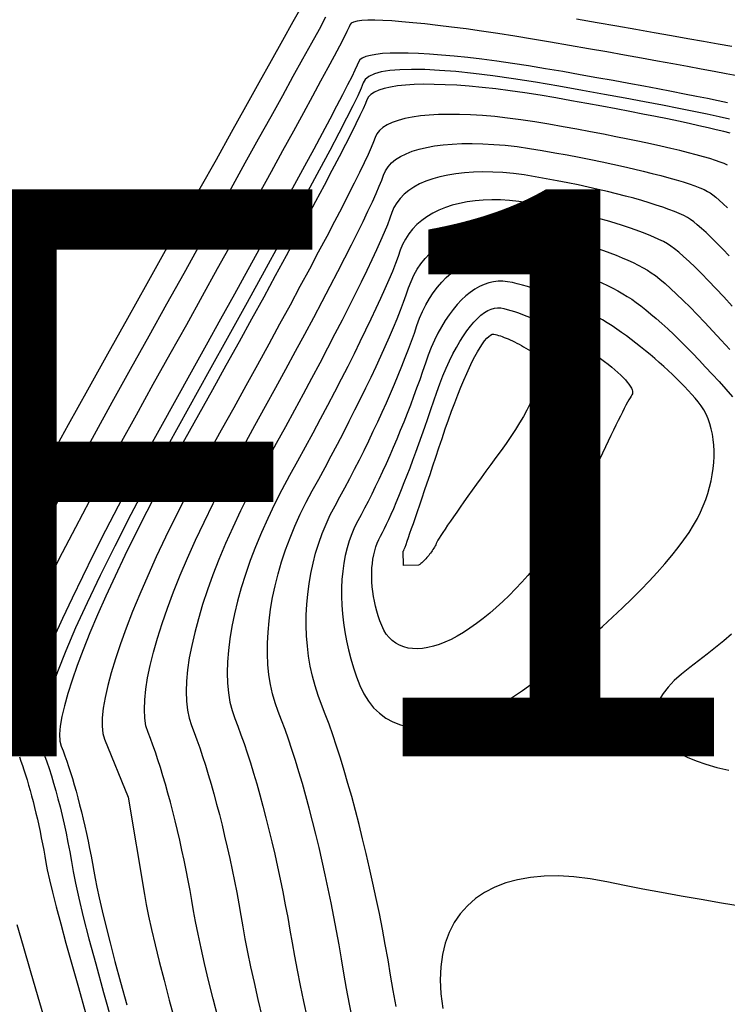
# Model space of a CAD drawing. Units: metres. Extents: x 621860 to 624260, y 2465100 to 2466900.
# Drawn here: x 623128 to 623134, y 2465586 to 2465595 of the extents above; entities that cross this region are included whole.
import ezdxf
from ezdxf.enums import TextEntityAlignment as Align

# ---------------------------------------------------------------- set-up
doc = ezdxf.new("R2010")
doc.units = ezdxf.units.M
doc.header["$LTSCALE"] = 40
for name, color, linetype in [('CVL_CURV_D', 31, 'Continuous'), ('CVL_CURV_G', 12, 'Continuous'), ('CVL_CURVZ', 10, 'Continuous'), ('CVL_PUNTO_NUM-ZF', 7, 'Continuous')]:
    doc.layers.add(name, color=color, linetype=linetype)
doc.styles.add('MONOTXT4', font='monotxt4.shx')

msp = doc.modelspace()

# ---------------------------------------------------------------- linework, layer by layer
at = {"layer": 'CVL_CURV_D', "color": 34, "linetype": 'Continuous'}
for points, elevation in [([(623130.3619, 2465594.954), (623130.2807, 2465594.8083), (623130.1899, 2465594.6455), (623130.0899, 2465594.4661), (623129.981, 2465594.2707), (623129.8634, 2465594.0597), (623129.7375, 2465593.8338), (623129.6035, 2465593.5935), (623129.4617, 2465593.3392), (623129.3125, 2465593.0716), (623129.1562, 2465592.7912), (623128.993, 2465592.4984), (623128.8232, 2465592.194), (623128.6471, 2465591.8782), (623128.4713, 2465591.5622), (623128.302, 2465591.2565), (623128.1396, 2465590.9619), (623127.9843, 2465590.6789), (623127.8365, 2465590.408)], 0.6), ([(623130.5691, 2465594.8499), (623130.5108, 2465594.7432), (623130.4432, 2465594.62), (623130.3667, 2465594.4808), (623130.2814, 2465594.326), (623130.1877, 2465594.1562), (623130.0858, 2465593.972), (623129.976, 2465593.7737), (623129.8586, 2465593.562), (623129.7339, 2465593.3372), (623129.6022, 2465593.1), (623129.4637, 2465592.8509), (623129.3187, 2465592.5902), (623129.1675, 2465592.3186), (623129.0104, 2465592.0366), (623128.8476, 2465591.7446), (623128.6852, 2465591.4522), (623128.529, 2465591.169), (623128.3794, 2465590.8955), (623128.2367, 2465590.6322), (623128.101, 2465590.3796), (623127.9726, 2465590.1384), (623127.8518, 2465589.9089)], 0.8), ([(623134.1486, 2465594.5917), (623134.0279, 2465594.613), (623133.8986, 2465594.6358), (623133.7611, 2465594.6601), (623133.6156, 2465594.6858), (623133.4624, 2465594.7128), (623133.3019, 2465594.7411), (623133.1344, 2465594.7706), (623132.9601, 2465594.8014), (623132.7793, 2465594.8333)], 0.8), ([(623134.1107, 2465594.0963), (623134.0266, 2465594.1138), (623133.9348, 2465594.1325), (623133.8357, 2465594.1522), (623133.7295, 2465594.173), (623133.6165, 2465594.1948), (623133.497, 2465594.2175), (623133.3712, 2465594.2411), (623133.2395, 2465594.2655), (623133.102, 2465594.2907), (623132.9591, 2465594.3165), (623132.811, 2465594.343), (623132.658, 2465594.3702), (623132.505, 2465594.3964), (623132.3571, 2465594.4205), (623132.2144, 2465594.4422), (623132.0773, 2465594.4617), (623131.9461, 2465594.479), (623131.8209, 2465594.4939), (623131.702, 2465594.5065), (623131.5898, 2465594.5168), (623131.4845, 2465594.5247), (623131.3864, 2465594.5303), (623131.2957, 2465594.5335), (623131.2127, 2465594.5344), (623131.1377, 2465594.5329), (623131.071, 2465594.5289), (623131.0127, 2465594.5226), (623130.9633, 2465594.5138), (623130.9229, 2465594.5026), (623130.8918, 2465594.489), (623130.8703, 2465594.4729), (623130.8587, 2465594.4543), (623130.8477, 2465594.4266), (623130.8279, 2465594.3835), (623130.7996, 2465594.3253), (623130.763, 2465594.2527), (623130.7184, 2465594.1659), (623130.6659, 2465594.0656), (623130.6059, 2465593.952), (623130.5387, 2465593.8256), (623130.4643, 2465593.687), (623130.3831, 2465593.5365), (623130.2953, 2465593.3745), (623130.2012, 2465593.2016), (623130.1009, 2465593.0182), (623129.9948, 2465592.8248), (623129.8831, 2465592.6216), (623129.766, 2465592.4093), (623129.6437, 2465592.1883), (623129.5166, 2465591.959), (623129.3848, 2465591.7218), (623129.2486, 2465591.4773), (623129.113, 2465591.2323), (623128.9832, 2465590.9939), (623128.8592, 2465590.7626), (623128.7414, 2465590.5388), (623128.6299, 2465590.3229), (623128.5249, 2465590.1156), (623128.4266, 2465589.9171), (623128.3353, 2465589.728), (623128.2512, 2465589.5487), (623128.1745, 2465589.3798), (623128.1053, 2465589.2217), (623128.0439, 2465589.0748), (623127.9905, 2465588.9397), (623127.9453, 2465588.8167), (623127.9085, 2465588.7064), (623127.8803, 2465588.6092), (623127.8609, 2465588.5256)], 1.2), ([(623134.1341, 2465593.8273), (623134.0761, 2465593.8423), (623134.0106, 2465593.8585), (623133.938, 2465593.8756), (623133.8583, 2465593.8937), (623133.772, 2465593.9127), (623133.6793, 2465593.9324), (623133.5803, 2465593.953), (623133.4755, 2465593.9743), (623133.365, 2465593.9962), (623133.2491, 2465594.0188), (623133.128, 2465594.0419), (623133.002, 2465594.0654), (623132.8714, 2465594.0895), (623132.7364, 2465594.1139), (623132.5973, 2465594.1386), (623132.4583, 2465594.1622), (623132.3236, 2465594.1832), (623132.1936, 2465594.2017), (623132.0685, 2465594.2175), (623131.9484, 2465594.2308), (623131.8338, 2465594.2415), (623131.7248, 2465594.2496), (623131.6216, 2465594.2552), (623131.5245, 2465594.2582), (623131.4339, 2465594.2586), (623131.3498, 2465594.2565), (623131.2726, 2465594.2518), (623131.2026, 2465594.2445), (623131.1399, 2465594.2347), (623131.0848, 2465594.2224), (623131.0376, 2465594.2075), (623130.9985, 2465594.19), (623130.9677, 2465594.1701), (623130.9456, 2465594.1475), (623130.9324, 2465594.1225), (623130.9197, 2465594.0892), (623130.8991, 2465594.0423), (623130.871, 2465593.9821), (623130.8356, 2465593.9092), (623130.793, 2465593.8239), (623130.7435, 2465593.7267), (623130.6873, 2465593.6179), (623130.6246, 2465593.4981), (623130.5557, 2465593.3675), (623130.4808, 2465593.2266), (623130.4001, 2465593.0758), (623130.3137, 2465592.9156), (623130.2221, 2465592.7464), (623130.1253, 2465592.5685), (623130.0235, 2465592.3824), (623129.9171, 2465592.1886), (623129.8063, 2465591.9874), (623129.6911, 2465591.7792), (623129.572, 2465591.5645), (623129.4491, 2465591.3436), (623129.3269, 2465591.1224), (623129.2102, 2465590.9064), (623129.0991, 2465590.6962), (623128.9937, 2465590.4921), (623128.8943, 2465590.2946), (623128.801, 2465590.1041), (623128.714, 2465589.9212), (623128.6335, 2465589.7461), (623128.5597, 2465589.5794), (623128.4928, 2465589.4215), (623128.4329, 2465589.2728), (623128.3802, 2465589.1338), (623128.3349, 2465589.0049), (623128.2971, 2465588.8865), (623128.2672, 2465588.7791), (623128.2451, 2465588.6831), (623128.2313, 2465588.599), (623128.2257, 2465588.5272), (623128.2286, 2465588.4681), (623128.2401, 2465588.4222), (623128.2562, 2465588.3815), (623128.2724, 2465588.3379), (623128.2887, 2465588.2916), (623128.305, 2465588.2427), (623128.3214, 2465588.1914), (623128.3377, 2465588.1379), (623128.354, 2465588.0824), (623128.3701, 2465588.025), (623128.3861, 2465587.966), (623128.4019, 2465587.9054), (623128.4174, 2465587.8435), (623128.4326, 2465587.7805), (623128.4475, 2465587.7164), (623128.4619, 2465587.6516), (623128.476, 2465587.5861), (623128.4895, 2465587.5201), (623128.5026, 2465587.4539), (623128.515, 2465587.3876), (623128.5269, 2465587.3213), (623128.5381, 2465587.2553), (623128.5522, 2465587.1795), (623128.5725, 2465587.0844), (623128.599, 2465586.9705), (623128.6315, 2465586.8385), (623128.6696, 2465586.6891), (623128.7133, 2465586.523), (623128.7624, 2465586.3408), (623128.8166, 2465586.1432)], 1.4), ([(623134.11, 2465593.5467), (623134.0818, 2465593.5594), (623134.0462, 2465593.5731), (623134.0035, 2465593.5878), (623133.9537, 2465593.6034), (623133.8973, 2465593.6198), (623133.8344, 2465593.6371), (623133.7652, 2465593.655), (623133.6901, 2465593.6736), (623133.6092, 2465593.6929), (623133.5228, 2465593.7127), (623133.4312, 2465593.733), (623133.3344, 2465593.7538), (623133.2329, 2465593.7749), (623133.1269, 2465593.7964), (623133.0165, 2465593.8182), (623132.902, 2465593.8402), (623132.7837, 2465593.8624), (623132.6618, 2465593.8847), (623132.5366, 2465593.9071), (623132.4115, 2465593.928), (623132.2902, 2465593.946), (623132.1728, 2465593.9611), (623132.0596, 2465593.9733), (623131.9508, 2465593.9826), (623131.8467, 2465593.9891), (623131.7475, 2465593.9928), (623131.6534, 2465593.9936), (623131.5646, 2465593.9916), (623131.4813, 2465593.9869), (623131.4039, 2465593.9794), (623131.3325, 2465593.9692), (623131.2674, 2465593.9562), (623131.2088, 2465593.9406), (623131.1568, 2465593.9222), (623131.1119, 2465593.9012), (623131.074, 2465593.8775), (623131.0436, 2465593.8511), (623131.0209, 2465593.8222), (623131.006, 2465593.7906), (623130.9916, 2465593.7517), (623130.9704, 2465593.701), (623130.9425, 2465593.6389), (623130.9082, 2465593.5658), (623130.8676, 2465593.482), (623130.8211, 2465593.3879), (623130.7687, 2465593.2839), (623130.7106, 2465593.1705), (623130.6472, 2465593.048), (623130.5785, 2465592.9167), (623130.5048, 2465592.7771), (623130.4263, 2465592.6296), (623130.3432, 2465592.4745), (623130.2557, 2465592.3123), (623130.164, 2465592.1432), (623130.0683, 2465591.9678), (623129.9688, 2465591.7864), (623129.8657, 2465591.5994), (623129.7592, 2465591.4071), (623129.6495, 2465591.21), (623129.5409, 2465591.0125), (623129.4373, 2465590.8189), (623129.339, 2465590.6297), (623129.2461, 2465590.4454), (623129.1587, 2465590.2663), (623129.0772, 2465590.0927), (623129.0014, 2465589.9253), (623128.9318, 2465589.7642), (623128.8683, 2465589.6101), (623128.8111, 2465589.4632), (623128.7604, 2465589.3239), (623128.7164, 2465589.1927), (623128.6792, 2465589.0701), (623128.649, 2465588.9563), (623128.6259, 2465588.8518), (623128.61, 2465588.7571), (623128.6016, 2465588.6724), (623128.6007, 2465588.5983), (623128.6076, 2465588.5352), (623128.6223, 2465588.4834), (623128.8305, 2465587.9723)], 1.6), ([(623129.6209, 2465586.0233), (623129.5774, 2465586.1954), (623129.5379, 2465586.3562), (623129.5026, 2465586.5052), (623129.4716, 2465586.6419), (623129.445, 2465586.7656), (623129.4231, 2465586.8758), (623129.4061, 2465586.9718), (623129.391, 2465587.0608), (623129.375, 2465587.1501), (623129.3582, 2465587.2395), (623129.3406, 2465587.3287), (623129.3223, 2465587.4176), (623129.3034, 2465587.5059), (623129.2839, 2465587.5933), (623129.2639, 2465587.6796), (623129.2434, 2465587.7646), (623129.2225, 2465587.848), (623129.2012, 2465587.9296), (623129.1797, 2465588.0092), (623129.1579, 2465588.0866), (623129.136, 2465588.1614), (623129.114, 2465588.2335), (623129.0919, 2465588.3026), (623129.0699, 2465588.3685), (623129.0479, 2465588.4309), (623129.0261, 2465588.4897), (623129.0045, 2465588.5445), (623128.9865, 2465588.6022), (623128.9757, 2465588.6695), (623128.9719, 2465588.7458), (623128.9749, 2465588.831), (623128.9846, 2465588.9245), (623129.0009, 2465589.0261), (623129.0236, 2465589.1353), (623129.0527, 2465589.2517), (623129.088, 2465589.375), (623129.1294, 2465589.5048), (623129.1768, 2465589.6407), (623129.23, 2465589.7824), (623129.2888, 2465589.9294), (623129.3533, 2465590.0813), (623129.4232, 2465590.2379), (623129.4984, 2465590.3987), (623129.5788, 2465590.5633), (623129.6643, 2465590.7314), (623129.7548, 2465590.9025), (623129.85, 2465591.0763), (623129.9464, 2465591.2497), (623130.0402, 2465591.4196), (623130.1313, 2465591.5855), (623130.2194, 2465591.7471), (623130.3044, 2465591.9041), (623130.3861, 2465592.056), (623130.4644, 2465592.2027), (623130.5389, 2465592.3436), (623130.6096, 2465592.4784), (623130.6762, 2465592.6068), (623130.7386, 2465592.7284), (623130.7966, 2465592.8429), (623130.85, 2465592.9499), (623130.8986, 2465593.049), (623130.9423, 2465593.14), (623130.9808, 2465593.2223), (623131.014, 2465593.2957), (623131.0416, 2465593.3598), (623131.0635, 2465593.4143), (623131.0796, 2465593.4588), (623131.0961, 2465593.4969), (623131.1196, 2465593.5322), (623131.1496, 2465593.5649), (623131.1861, 2465593.5948), (623131.2289, 2465593.622), (623131.2777, 2465593.6464), (623131.3323, 2465593.6679), (623131.3925, 2465593.6866), (623131.458, 2465593.7024), (623131.5288, 2465593.7152), (623131.6046, 2465593.7251), (623131.6851, 2465593.732), (623131.7702, 2465593.7359), (623131.8596, 2465593.7367), (623131.9532, 2465593.7344), (623132.0507, 2465593.729), (623132.152, 2465593.7205), (623132.2567, 2465593.7087), (623132.3647, 2465593.6937), (623132.4759, 2465593.6755), (623132.5873, 2465593.6555), (623132.6961, 2465593.6353), (623132.8021, 2465593.615), (623132.905, 2465593.5946), (623133.0047, 2465593.5741), (623133.1009, 2465593.5536), (623133.1934, 2465593.5332), (623133.282, 2465593.513), (623133.3664, 2465593.4929), (623133.4464, 2465593.4731), (623133.5219, 2465593.4536), (623133.5925, 2465593.4344), (623133.6581, 2465593.4156), (623133.7185, 2465593.3973), (623133.7733, 2465593.3796), (623133.8225, 2465593.3624), (623133.8657, 2465593.3458), (623133.9028, 2465593.3299), (623133.9335, 2465593.3148), (623133.9576, 2465593.3005), (623133.9803, 2465593.284), (623134.007, 2465593.2623), (623134.0374, 2465593.2357), (623134.0714, 2465593.2042), (623134.1089, 2465593.168)], 1.8), ([(623134.151, 2465592.3038), (623134.0776, 2465592.3834), (623134.0079, 2465592.4577), (623133.9422, 2465592.5264), (623133.8806, 2465592.5893), (623133.8235, 2465592.6462), (623133.771, 2465592.6967), (623133.7234, 2465592.7408), (623133.6808, 2465592.7781), (623133.6435, 2465592.8085), (623133.6117, 2465592.8316), (623133.5803, 2465592.8512), (623133.5446, 2465592.8711), (623133.5046, 2465592.8912), (623133.4605, 2465592.9115), (623133.4125, 2465592.9319), (623133.3608, 2465592.9523), (623133.3056, 2465592.9728), (623133.2471, 2465592.9931), (623133.1854, 2465593.0134), (623133.1208, 2465593.0335), (623133.0535, 2465593.0534), (623132.9836, 2465593.073), (623132.9113, 2465593.0922), (623132.8368, 2465593.111), (623132.7603, 2465593.1294), (623132.682, 2465593.1473), (623132.6021, 2465593.1646), (623132.5208, 2465593.1812), (623132.4382, 2465593.1972), (623132.3545, 2465593.2124), (623132.2712, 2465593.2253), (623132.1898, 2465593.2342), (623132.1103, 2465593.2393), (623132.033, 2465593.2405), (623131.958, 2465593.2381), (623131.8855, 2465593.2319), (623131.8156, 2465593.2222), (623131.7486, 2465593.2089), (623131.6846, 2465593.1921), (623131.6238, 2465593.1719), (623131.5663, 2465593.1483), (623131.5123, 2465593.1214), (623131.462, 2465593.0913), (623131.4155, 2465593.058), (623131.373, 2465593.0216), (623131.3347, 2465592.9822), (623131.3008, 2465592.9397), (623131.2714, 2465592.8944), (623131.2467, 2465592.8462), (623131.2268, 2465592.7952), (623131.2074, 2465592.7395), (623131.1841, 2465592.6774), (623131.1569, 2465592.6093), (623131.126, 2465592.5354), (623131.0916, 2465592.456), (623131.0538, 2465592.3714), (623131.0127, 2465592.2819), (623130.9686, 2465592.1878), (623130.9215, 2465592.0894), (623130.8716, 2465591.987), (623130.8191, 2465591.881), (623130.7641, 2465591.7715), (623130.7067, 2465591.6589), (623130.647, 2465591.5435), (623130.5853, 2465591.4257), (623130.5217, 2465591.3056), (623130.4563, 2465591.1836), (623130.3893, 2465591.0599), (623130.3208, 2465590.935), (623130.251, 2465590.809), (623130.1826, 2465590.6826), (623130.1185, 2465590.5563), (623130.0586, 2465590.4304), (623130.0031, 2465590.3053), (623129.9521, 2465590.1812), (623129.9056, 2465590.0585), (623129.8636, 2465589.9376), (623129.8264, 2465589.8186), (623129.7938, 2465589.702), (623129.7661, 2465589.5881), (623129.7432, 2465589.4772), (623129.7253, 2465589.3696), (623129.7124, 2465589.2657), (623129.7046, 2465589.1657), (623129.702, 2465589.07), (623129.7046, 2465588.9789), (623129.7125, 2465588.8927), (623129.7258, 2465588.8117), (623129.7445, 2465588.7364), (623129.7688, 2465588.6669), (623129.796, 2465588.5979), (623129.8235, 2465588.5239), (623129.8511, 2465588.4454), (623129.8789, 2465588.3625), (623129.9066, 2465588.2755), (623129.9343, 2465588.1848), (623129.9619, 2465588.0907), (623129.9893, 2465587.9934), (623130.0163, 2465587.8933), (623130.0431, 2465587.7906), (623130.0694, 2465587.6856), (623130.0952, 2465587.5787), (623130.1204, 2465587.4701), (623130.1449, 2465587.3601), (623130.1687, 2465587.2491), (623130.1917, 2465587.1373), (623130.2138, 2465587.025), (623130.2349, 2465586.9125), (623130.255, 2465586.8002), (623130.274, 2465586.6882), (623130.2941, 2465586.572), (623130.3175, 2465586.4468), (623130.3441, 2465586.3133), (623130.3737, 2465586.1719), (623130.4062, 2465586.0232)], 2.2), ([(623130.8092, 2465586.0053), (623130.7803, 2465586.149), (623130.7538, 2465586.2874), (623130.7296, 2465586.4201), (623130.708, 2465586.5465), (623130.6871, 2465586.6699), (623130.6649, 2465586.7938), (623130.6416, 2465586.9178), (623130.6172, 2465587.0416), (623130.5919, 2465587.1649), (623130.5656, 2465587.2873), (623130.5386, 2465587.4085), (623130.5108, 2465587.5283), (623130.4824, 2465587.6461), (623130.4534, 2465587.7619), (623130.4239, 2465587.8751), (623130.394, 2465587.9855), (623130.3639, 2465588.0928), (623130.3335, 2465588.1966), (623130.3029, 2465588.2966), (623130.2723, 2465588.3924), (623130.2417, 2465588.4838), (623130.2113, 2465588.5704), (623130.181, 2465588.652), (623130.151, 2465588.728), (623130.1235, 2465588.8034), (623130.1008, 2465588.8829), (623130.0828, 2465588.9661), (623130.0694, 2465589.0528), (623130.0607, 2465589.1427), (623130.0565, 2465589.2355), (623130.0568, 2465589.3309), (623130.0616, 2465589.4286), (623130.0708, 2465589.5283), (623130.0844, 2465589.6298), (623130.1023, 2465589.7327), (623130.1246, 2465589.8368), (623130.151, 2465589.9417), (623130.1817, 2465590.0471), (623130.2165, 2465590.1529), (623130.2555, 2465590.2586), (623130.2985, 2465590.364), (623130.3455, 2465590.4688), (623130.3965, 2465590.5727), (623130.4515, 2465590.6754), (623130.508, 2465590.7776), (623130.5639, 2465590.8801), (623130.6189, 2465590.9826), (623130.6729, 2465591.0848), (623130.7258, 2465591.1865), (623130.7775, 2465591.2873), (623130.8278, 2465591.3871), (623130.8766, 2465591.4855), (623130.9239, 2465591.5823), (623130.9694, 2465591.6772), (623131.013, 2465591.7699), (623131.0546, 2465591.8602), (623131.0941, 2465591.9479), (623131.1313, 2465592.0325), (623131.1662, 2465592.114), (623131.1986, 2465592.1919), (623131.2283, 2465592.2661), (623131.2553, 2465592.3362), (623131.2794, 2465592.4021), (623131.3005, 2465592.4634), (623131.322, 2465592.5208), (623131.3473, 2465592.5755), (623131.3764, 2465592.6272), (623131.409, 2465592.6758), (623131.4451, 2465592.7214), (623131.4844, 2465592.7638), (623131.5268, 2465592.803), (623131.5722, 2465592.8388), (623131.6204, 2465592.8712), (623131.6713, 2465592.9002), (623131.7246, 2465592.9256), (623131.7804, 2465592.9473), (623131.8384, 2465592.9653), (623131.8984, 2465592.9795), (623131.9604, 2465592.9899), (623132.0241, 2465592.9963), (623132.0895, 2465592.9987), (623132.1563, 2465592.997), (623132.2245, 2465592.991), (623132.2938, 2465592.9809), (623132.3636, 2465592.968), (623132.4331, 2465592.9542), (623132.5022, 2465592.9393), (623132.5706, 2465592.9236), (623132.6382, 2465592.9071), (623132.7048, 2465592.8897), (623132.7702, 2465592.8717), (623132.8344, 2465592.853), (623132.8971, 2465592.8336), (623132.9581, 2465592.8137), (623133.0172, 2465592.7933), (623133.0744, 2465592.7725), (623133.1293, 2465592.7513), (623133.182, 2465592.7298), (623133.2321, 2465592.708), (623133.2795, 2465592.686), (623133.324, 2465592.6639), (623133.3655, 2465592.6416), (623133.4038, 2465592.6194), (623133.4387, 2465592.5971), (623133.4743, 2465592.5717), (623133.5146, 2465592.5398), (623133.5594, 2465592.5019), (623133.6085, 2465592.458), (623133.6617, 2465592.4084), (623133.7188, 2465592.3534), (623133.7796, 2465592.2931), (623133.8438, 2465592.2277), (623133.9113, 2465592.1576), (623133.9819, 2465592.0828), (623134.0554, 2465592.0037), (623134.1315, 2465591.9204)], 2.4), ([(623131.19, 2465586.1281), (623131.1651, 2465586.2682), (623131.142, 2465586.4047), (623131.1191, 2465586.5396), (623131.0949, 2465586.675), (623131.0694, 2465586.8106), (623131.0428, 2465586.9459), (623131.0151, 2465587.0806), (623130.9864, 2465587.2144), (623130.9568, 2465587.3469), (623130.9264, 2465587.4778), (623130.8954, 2465587.6067), (623130.8637, 2465587.7332), (623130.8315, 2465587.8569), (623130.7988, 2465587.9776), (623130.7658, 2465588.0948), (623130.7326, 2465588.2083), (623130.6992, 2465588.3176), (623130.6658, 2465588.4224), (623130.6324, 2465588.5223), (623130.599, 2465588.617), (623130.5659, 2465588.7061), (623130.5331, 2465588.7892), (623130.5025, 2465588.8705), (623130.4758, 2465588.954), (623130.4531, 2465589.0395), (623130.4343, 2465589.1267), (623130.4194, 2465589.2154), (623130.4083, 2465589.3053), (623130.4012, 2465589.3961), (623130.3979, 2465589.4876), (623130.3984, 2465589.5794), (623130.4027, 2465589.6715), (623130.4109, 2465589.7634), (623130.4228, 2465589.8549), (623130.4384, 2465589.9458), (623130.4579, 2465590.0357), (623130.481, 2465590.1245), (623130.5078, 2465590.2119), (623130.5384, 2465590.2976), (623130.5726, 2465590.3813), (623130.6104, 2465590.4628), (623130.6519, 2465590.5417), (623130.6952, 2465590.6203), (623130.7384, 2465590.7003), (623130.7814, 2465590.7817), (623130.824, 2465590.8641), (623130.8662, 2465590.9473), (623130.9079, 2465591.0311), (623130.9489, 2465591.1152), (623130.9892, 2465591.1994), (623131.0286, 2465591.2835), (623131.0671, 2465591.3673), (623131.1044, 2465591.4504), (623131.1406, 2465591.5327), (623131.1754, 2465591.6138), (623131.2089, 2465591.6937), (623131.2409, 2465591.772), (623131.2712, 2465591.8484), (623131.2998, 2465591.9229), (623131.3265, 2465591.995), (623131.3513, 2465592.0647), (623131.3741, 2465592.1315), (623131.3972, 2465592.1955), (623131.4232, 2465592.2566), (623131.452, 2465592.3146), (623131.4833, 2465592.3695), (623131.5171, 2465592.4212), (623131.5533, 2465592.4697), (623131.5916, 2465592.5147), (623131.6321, 2465592.5562), (623131.6745, 2465592.5942), (623131.7187, 2465592.6285), (623131.7647, 2465592.659), (623131.8122, 2465592.6857), (623131.8611, 2465592.7084), (623131.9113, 2465592.7271), (623131.9628, 2465592.7417), (623132.0153, 2465592.7521), (623132.0687, 2465592.7581), (623132.1229, 2465592.7597), (623132.1777, 2465592.7568), (623132.2331, 2465592.7493), (623132.2891, 2465592.7389), (623132.3455, 2465592.7271), (623132.4022, 2465592.7141), (623132.4591, 2465592.7), (623132.516, 2465592.6847), (623132.5727, 2465592.6684), (623132.6292, 2465592.6512), (623132.6852, 2465592.6329), (623132.7406, 2465592.6138), (623132.7953, 2465592.5939), (623132.849, 2465592.5733), (623132.9016, 2465592.5519), (623132.9531, 2465592.5299), (623133.0031, 2465592.5073), (623133.0516, 2465592.4842), (623133.0985, 2465592.4606), (623133.1434, 2465592.4366), (623133.1864, 2465592.4122), (623133.2272, 2465592.3876), (623133.2657, 2465592.3627), (623133.3044, 2465592.3358), (623133.3455, 2465592.3051), (623133.3889, 2465592.2708), (623133.4346, 2465592.2331), (623133.4822, 2465592.1922), (623133.5318, 2465592.1481), (623133.583, 2465592.1011), (623133.6358, 2465592.0513), (623133.6899, 2465591.9988), (623133.7453, 2465591.9439), (623133.8018, 2465591.8867), (623133.8591, 2465591.8273), (623133.9172, 2465591.7659), (623133.9759, 2465591.7027), (623134.035, 2465591.6379), (623134.0944, 2465591.5715), (623134.1539, 2465591.5038)], 2.6), ([(623133.0928, 2465592.1282), (623133.0507, 2465592.1557), (623133.0073, 2465592.1828), (623132.9629, 2465592.2093), (623132.9175, 2465592.2351), (623132.8712, 2465592.2603), (623132.8243, 2465592.2848), (623132.7768, 2465592.3085), (623132.7289, 2465592.3313), (623132.6808, 2465592.3532), (623132.6325, 2465592.3742), (623132.5842, 2465592.3941), (623132.536, 2465592.4129), (623132.4882, 2465592.4306), (623132.4407, 2465592.4472), (623132.3938, 2465592.4624), (623132.3476, 2465592.4763), (623132.3022, 2465592.4889), (623132.2578, 2465592.5), (623132.2145, 2465592.5097), (623132.1724, 2465592.5178), (623132.131, 2465592.5226), (623132.0894, 2465592.5224), (623132.0478, 2465592.5175), (623132.0064, 2465592.5078), (623131.9652, 2465592.4935), (623131.9243, 2465592.4748), (623131.8838, 2465592.4516), (623131.8439, 2465592.4241), (623131.8047, 2465592.3925), (623131.7662, 2465592.3568), (623131.7286, 2465592.3171), (623131.692, 2465592.2736), (623131.6565, 2465592.2264), (623131.6222, 2465592.1755), (623131.5892, 2465592.121), (623131.5576, 2465592.0632), (623131.5276, 2465592.002), (623131.4992, 2465591.9377), (623131.4725, 2465591.8702), (623131.4477, 2465591.7997), (623131.4233, 2465591.7272), (623131.3977, 2465591.6538), (623131.3712, 2465591.5797), (623131.3438, 2465591.505), (623131.3155, 2465591.43), (623131.2865, 2465591.3549), (623131.2568, 2465591.2798), (623131.2266, 2465591.2051), (623131.1959, 2465591.1309), (623131.1648, 2465591.0574), (623131.1334, 2465590.9848), (623131.1018, 2465590.9134), (623131.0701, 2465590.8433), (623131.0384, 2465590.7748), (623131.0067, 2465590.7081), (623130.9752, 2465590.6433), (623130.9439, 2465590.5807), (623130.913, 2465590.5205), (623130.8824, 2465590.4629), (623130.8524, 2465590.4081), (623130.8242, 2465590.3531), (623130.7991, 2465590.295), (623130.7771, 2465590.234), (623130.7582, 2465590.1702), (623130.7423, 2465590.1039), (623130.7295, 2465590.0354), (623130.7198, 2465589.9647), (623130.7131, 2465589.8923), (623130.7095, 2465589.8182), (623130.709, 2465589.7427), (623130.7115, 2465589.666), (623130.7171, 2465589.5883), (623130.7258, 2465589.5099), (623130.7375, 2465589.4309), (623130.7522, 2465589.3516), (623130.77, 2465589.2722), (623130.7908, 2465589.1929), (623130.8147, 2465589.1139), (623130.8416, 2465589.0355), (623130.8715, 2465588.9579), (623130.906, 2465588.8846), (623130.9463, 2465588.8193), (623130.9922, 2465588.7618), (623131.0435, 2465588.7123), (623131.0999, 2465588.6706), (623131.1613, 2465588.6368), (623131.2274, 2465588.6109), (623131.2979, 2465588.5928), (623131.3727, 2465588.5827), (623131.4515, 2465588.5804), (623131.534, 2465588.5859), (623131.6201, 2465588.5993), (623131.7095, 2465588.6206), (623131.802, 2465588.6497), (623131.8973, 2465588.6866), (623131.9952, 2465588.7314), (623132.0956, 2465588.784), (623132.1981, 2465588.8444), (623132.3025, 2465588.9127), (623132.4086, 2465588.9887), (623132.5145, 2465589.0692), (623132.6183, 2465589.1504), (623132.7197, 2465589.2321), (623132.8186, 2465589.3141), (623132.9147, 2465589.3963), (623133.0078, 2465589.4783), (623133.0976, 2465589.5599), (623133.1841, 2465589.641), (623133.2668, 2465589.7212), (623133.3457, 2465589.8005), (623133.4205, 2465589.8784), (623133.491, 2465589.9549), (623133.5569, 2465590.0297), (623133.6181, 2465590.1025), (623133.6743, 2465590.1732), (623133.7253, 2465590.2415), (623133.7709, 2465590.3072), (623133.8109, 2465590.37), (623133.845, 2465590.4298), (623133.873, 2465590.4863), (623133.8966, 2465590.5413), (623133.9176, 2465590.5965), (623133.9359, 2465590.6517), (623133.9517, 2465590.7068), (623133.9648, 2465590.7617), (623133.9754, 2465590.8162), (623133.9833, 2465590.8701), (623133.9887, 2465590.9234), (623133.9914, 2465590.9759), (623133.9916, 2465591.0275), (623133.9892, 2465591.0779), (623133.9842, 2465591.127), (623133.9766, 2465591.1748), (623133.9664, 2465591.221), (623133.9537, 2465591.2655), (623133.9384, 2465591.3081), (623133.9205, 2465591.3488), (623133.9001, 2465591.3874), (623133.8771, 2465591.4237), (623133.8515, 2465591.4575), (623133.8238, 2465591.4905), (623133.7942, 2465591.5241), (623133.7631, 2465591.5583), (623133.7304, 2465591.593), (623133.6963, 2465591.628), (623133.6609, 2465591.6632), (623133.6244, 2465591.6987), (623133.5867, 2465591.7342), (623133.5481, 2465591.7696), (623133.5087, 2465591.805), (623133.4685, 2465591.84), (623133.4277, 2465591.8748), (623133.3864, 2465591.909), (623133.3447, 2465591.9428), (623133.3027, 2465591.9759), (623133.2606, 2465592.0082), (623133.2185, 2465592.0398), (623133.1763, 2465592.0703), (623133.1344, 2465592.0998), (623133.0928, 2465592.1282)], 2.8), ([(623132.4137, 2465591.8825), (623132.4316, 2465591.8674), (623132.4457, 2465591.8486), (623132.4562, 2465591.8263), (623132.463, 2465591.8006), (623132.4663, 2465591.7716), (623132.466, 2465591.7394), (623132.4621, 2465591.7043), (623132.4549, 2465591.6662), (623132.4442, 2465591.6254), (623132.4302, 2465591.5819), (623132.4128, 2465591.5359), (623132.3922, 2465591.4875), (623132.3683, 2465591.4369), (623132.3412, 2465591.3841), (623132.311, 2465591.3294), (623132.2777, 2465591.2727), (623132.2414, 2465591.2143), (623132.202, 2465591.1543), (623132.1597, 2465591.0928), (623132.1145, 2465591.03), (623132.0684, 2465590.9672), (623132.0237, 2465590.906), (623131.9804, 2465590.8465), (623131.9386, 2465590.7887), (623131.8984, 2465590.7329), (623131.8599, 2465590.6791), (623131.8231, 2465590.6275), (623131.7881, 2465590.5782), (623131.7551, 2465590.5313), (623131.7241, 2465590.4869), (623131.6952, 2465590.4452), (623131.6685, 2465590.4063), (623131.644, 2465590.3702), (623131.6219, 2465590.3372), (623131.6023, 2465590.3074), (623131.5851, 2465590.2808), (623131.5706, 2465590.2576), (623131.5588, 2465590.2379), (623131.5498, 2465590.2219), (623131.5436, 2465590.2096), (623131.5387, 2465590.1992), (623131.5333, 2465590.1888), (623131.5276, 2465590.1782), (623131.5214, 2465590.1676), (623131.5148, 2465590.1571), (623131.508, 2465590.1465), (623131.5008, 2465590.136), (623131.4933, 2465590.1256), (623131.4855, 2465590.1153), (623131.4774, 2465590.1051), (623131.4692, 2465590.0952), (623131.4607, 2465590.0854), (623131.4521, 2465590.0758), (623131.4433, 2465590.0665), (623131.4343, 2465590.0575), (623131.4253, 2465590.0488), (623131.4161, 2465590.0404), (623131.4069, 2465590.0324), (623131.3977, 2465590.0248), (623131.3884, 2465590.0177), (623131.255, 2465590.015), (623131.2534, 2465590.1408), (623131.2568, 2465590.1482), (623131.262, 2465590.1609), (623131.2689, 2465590.1788), (623131.2775, 2465590.2018), (623131.2876, 2465590.2297), (623131.2993, 2465590.2623), (623131.3124, 2465590.2996), (623131.327, 2465590.3414), (623131.3429, 2465590.3874), (623131.3602, 2465590.4376), (623131.3788, 2465590.4919), (623131.3986, 2465590.55), (623131.4195, 2465590.6118), (623131.4416, 2465590.6772), (623131.4648, 2465590.746), (623131.489, 2465590.8181), (623131.5141, 2465590.8933), (623131.5402, 2465590.9714), (623131.5672, 2465591.0524), (623131.5949, 2465591.1361), (623131.623, 2465591.2195), (623131.651, 2465591.2998), (623131.6787, 2465591.3769), (623131.7062, 2465591.4505), (623131.7333, 2465591.5207), (623131.76, 2465591.5871), (623131.7862, 2465591.6497), (623131.8118, 2465591.7084), (623131.8368, 2465591.763), (623131.8612, 2465591.8134), (623131.8847, 2465591.8595), (623131.9074, 2465591.901), (623131.9293, 2465591.9379), (623131.9501, 2465591.97), (623131.9699, 2465591.9972), (623131.9886, 2465592.0193), (623132.0062, 2465592.0363), (623132.0225, 2465592.0479), (623132.0375, 2465592.0541), (623132.0511, 2465592.0547), (623132.0644, 2465592.052), (623132.0786, 2465592.0486), (623132.0935, 2465592.0443), (623132.1092, 2465592.0394), (623132.1255, 2465592.0338), (623132.1424, 2465592.0275), (623132.1599, 2465592.0205), (623132.1779, 2465592.0129), (623132.1964, 2465592.0047), (623132.2153, 2465591.9959), (623132.2345, 2465591.9866), (623132.254, 2465591.9768), (623132.2737, 2465591.9665), (623132.2936, 2465591.9557), (623132.3136, 2465591.9444), (623132.3337, 2465591.9328), (623132.3538, 2465591.9207), (623132.3739, 2465591.9083), (623132.3939, 2465591.8955), (623132.4137, 2465591.8825)], 3.2), ([(623134.1461, 2465589.4101), (623134.0766, 2465589.3519), (623134.0048, 2465589.2933), (623133.9309, 2465589.2345), (623133.8551, 2465589.1756), (623133.7775, 2465589.1169), (623133.7041, 2465589.0585), (623133.6405, 2465589.0006), (623133.5867, 2465588.9434), (623133.5426, 2465588.8871), (623133.5082, 2465588.8318), (623133.4835, 2465588.7775), (623133.4684, 2465588.7245), (623133.4628, 2465588.6729), (623133.4667, 2465588.6228), (623133.48, 2465588.5744), (623133.5027, 2465588.5277), (623133.5348, 2465588.483), (623133.5761, 2465588.4403), (623133.6267, 2465588.3999), (623133.6864, 2465588.3617), (623133.7553, 2465588.326), (623133.8333, 2465588.293), (623133.9202, 2465588.2626), (623134.0162, 2465588.2352), (623134.121, 2465588.2107)], 2.6), ([(623127.8712, 2465588.3274), (623127.8846, 2465588.2914), (623127.8981, 2465588.2531), (623127.9116, 2465588.2127), (623127.9251, 2465588.1704), (623127.9386, 2465588.1262), (623127.952, 2465588.0803), (623127.9654, 2465588.0329), (623127.9786, 2465587.9841), (623127.9916, 2465587.9341), (623128.0044, 2465587.883), (623128.017, 2465587.8309), (623128.0292, 2465587.778), (623128.0412, 2465587.7244), (623128.0528, 2465587.6703), (623128.064, 2465587.6159), (623128.0748, 2465587.5611), (623128.0851, 2465587.5064), (623128.0948, 2465587.4516), (623128.1041, 2465587.3971), (623128.1167, 2465587.3314), (623128.1363, 2465587.2438), (623128.1628, 2465587.1348), (623128.1959, 2465587.0051), (623128.2355, 2465586.8556), (623128.2813, 2465586.6868), (623128.3332, 2465586.4996), (623128.3909, 2465586.2945), (623128.4542, 2465586.0723)], 1.2), ([(623128.8305, 2465587.9723), (623128.9721, 2465587.1135), (623128.9876, 2465587.0277), (623129.0088, 2465586.925), (623129.0353, 2465586.8062), (623129.067, 2465586.6719), (623129.1038, 2465586.5227), (623129.1454, 2465586.3592), (623129.1916, 2465586.1821), (623129.2424, 2465585.992)], 1.6), ([(623134.2393, 2465587.0094), (623134.0565, 2465587.0392), (623133.8769, 2465587.0695), (623133.7012, 2465587.1003), (623133.5297, 2465587.1315), (623133.3632, 2465587.1629), (623133.2021, 2465587.1945), (623133.047, 2465587.2263), (623132.8984, 2465587.2532), (623132.7565, 2465587.2704), (623132.6215, 2465587.2781), (623132.4938, 2465587.2764), (623132.3734, 2465587.2654), (623132.2606, 2465587.2454), (623132.1556, 2465587.2166), (623132.0587, 2465587.1791), (623131.97, 2465587.133), (623131.8898, 2465587.0785), (623131.8182, 2465587.0158), (623131.7556, 2465586.9451), (623131.7021, 2465586.8666), (623131.6579, 2465586.7803), (623131.6233, 2465586.6865), (623131.5985, 2465586.5853), (623131.5836, 2465586.4769), (623131.579, 2465586.3615), (623131.5847, 2465586.2393), (623131.6012, 2465586.1103)], 2.8)]:
    msp.add_lwpolyline(points, dxfattribs=dict(at, elevation=elevation))
at = {"layer": 'CVL_CURV_G', "color": 30, "linetype": 'Continuous'}
for points, elevation in [([(623134.1948, 2465594.3339), (623134.0976, 2465594.3522), (623133.9922, 2465594.372), (623133.8787, 2465594.393), (623133.7576, 2465594.4153), (623133.6291, 2465594.4388), (623133.4934, 2465594.4634), (623133.351, 2465594.4891), (623133.202, 2465594.5159), (623133.0467, 2465594.5436), (623132.8855, 2465594.5722), (623132.7186, 2465594.6017), (623132.5518, 2465594.6307), (623132.3905, 2465594.6577), (623132.2353, 2465594.6828), (623132.0862, 2465594.706), (623131.9437, 2465594.7271), (623131.8079, 2465594.7463), (623131.6793, 2465594.7633), (623131.5581, 2465594.7783), (623131.4445, 2465594.7912), (623131.3389, 2465594.802), (623131.2416, 2465594.8106), (623131.1528, 2465594.817), (623131.0729, 2465594.8212), (623131.002, 2465594.8231), (623130.9407, 2465594.8228), (623130.889, 2465594.8202), (623130.8473, 2465594.8152), (623130.8159, 2465594.8079), (623130.7951, 2465594.7982), (623130.7851, 2465594.7861), (623130.7758, 2465594.764), (623130.7567, 2465594.7247), (623130.7281, 2465594.6686), (623130.6904, 2465594.5962), (623130.6437, 2465594.5079), (623130.5884, 2465594.4044), (623130.5246, 2465594.286), (623130.4527, 2465594.1532), (623130.3728, 2465594.0065), (623130.2854, 2465593.8463), (623130.1905, 2465593.6733), (623130.0886, 2465593.4877), (623129.9798, 2465593.2901), (623129.8644, 2465593.081), (623129.7426, 2465592.8608), (623129.6148, 2465592.6301), (623129.4812, 2465592.3893), (623129.3421, 2465592.1388), (623129.1976, 2465591.8792), (623129.0481, 2465591.6109), (623128.8991, 2465591.3423), (623128.7561, 2465591.0815), (623128.6193, 2465590.829), (623128.489, 2465590.5855), (623128.3654, 2465590.3513), (623128.2487, 2465590.127), (623128.1392, 2465589.913), (623128.0371, 2465589.7099), (623127.9427, 2465589.5181), (623127.8561, 2465589.3382)], 1), ([(623134.1243, 2465592.7455), (623134.0679, 2465592.8044), (623134.0152, 2465592.8583), (623133.9662, 2465592.9071), (623133.9212, 2465592.9505), (623133.8804, 2465592.9882), (623133.8439, 2465593.0202), (623133.8119, 2465593.0462), (623133.7846, 2465593.0661), (623133.7569, 2465593.083), (623133.7237, 2465593.1005), (623133.6851, 2465593.1185), (623133.6415, 2465593.1369), (623133.5929, 2465593.1557), (623133.5396, 2465593.1748), (623133.4819, 2465593.1942), (623133.4198, 2465593.2138), (623133.3537, 2465593.2335), (623133.2836, 2465593.2533), (623133.2099, 2465593.2731), (623133.1328, 2465593.293), (623133.0523, 2465593.3127), (623132.9689, 2465593.3323), (623132.8825, 2465593.3518), (623132.7935, 2465593.3709), (623132.7021, 2465593.3898), (623132.6084, 2465593.4083), (623132.5127, 2465593.4264), (623132.4152, 2465593.444), (623132.318, 2465593.4595), (623132.2232, 2465593.4715), (623132.1311, 2465593.4799), (623132.0419, 2465593.4848), (623131.9556, 2465593.4862), (623131.8726, 2465593.4843), (623131.7929, 2465593.479), (623131.7169, 2465593.4704), (623131.6446, 2465593.4586), (623131.5763, 2465593.4435), (623131.5122, 2465593.4253), (623131.4524, 2465593.404), (623131.3971, 2465593.3796), (623131.3466, 2465593.3522), (623131.301, 2465593.3218), (623131.2604, 2465593.2885), (623131.2252, 2465593.2523), (623131.1955, 2465593.2133), (623131.1714, 2465593.1715), (623131.1532, 2465593.127), (623131.1355, 2465593.0769), (623131.1128, 2465593.0186), (623131.0854, 2465592.9525), (623131.0534, 2465592.8788), (623131.0169, 2465592.798), (623130.9762, 2465592.7102), (623130.9314, 2465592.6159), (623130.8826, 2465592.5154), (623130.8301, 2465592.4089), (623130.7739, 2465592.2969), (623130.7143, 2465592.1797), (623130.6515, 2465592.0575), (623130.5855, 2465591.9308), (623130.5166, 2465591.7998), (623130.4449, 2465591.6649), (623130.3706, 2465591.5263), (623130.2938, 2465591.3845), (623130.2148, 2465591.2398), (623130.1336, 2465591.0924), (623130.0505, 2465590.9427), (623129.9687, 2465590.7926), (623129.8914, 2465590.6438), (623129.8187, 2465590.4969), (623129.7508, 2465590.352), (623129.6876, 2465590.2096), (623129.6294, 2465590.0699), (623129.5762, 2465589.9335), (623129.5282, 2465589.8005), (623129.4853, 2465589.6714), (623129.4478, 2465589.5465), (623129.4156, 2465589.4261), (623129.389, 2465589.3107), (623129.368, 2465589.2005), (623129.3527, 2465589.0959), (623129.3433, 2465588.9972), (623129.3397, 2465588.9049), (623129.3422, 2465588.8193), (623129.3508, 2465588.7406), (623129.3655, 2465588.6693), (623129.3866, 2465588.6057), (623129.4111, 2465588.5438), (623129.4357, 2465588.4774), (623129.4605, 2465588.4069), (623129.4854, 2465588.3325), (623129.5103, 2465588.2545), (623129.5352, 2465588.1731), (623129.5599, 2465588.0886), (623129.5845, 2465588.0013), (623129.6088, 2465587.9114), (623129.6328, 2465587.8193), (623129.6564, 2465587.7251), (623129.6795, 2465587.6291), (623129.7021, 2465587.5317), (623129.7242, 2465587.433), (623129.7455, 2465587.3334), (623129.7662, 2465587.233), (623129.786, 2465587.1322), (623129.805, 2465587.0313), (623129.823, 2465586.9305), (623129.84, 2465586.83), (623129.8586, 2465586.7239), (623129.8813, 2465586.6062), (623129.9078, 2465586.4776), (623129.9381, 2465586.3386), (623129.972, 2465586.1897), (623130.0094, 2465586.0315)], 2), ([(623132.8751, 2465591.9237), (623132.9158, 2465591.896), (623132.9546, 2465591.8688), (623132.9914, 2465591.8421), (623133.0263, 2465591.8158), (623133.0592, 2465591.7902), (623133.0899, 2465591.7653), (623133.1185, 2465591.7411), (623133.1449, 2465591.7176), (623133.169, 2465591.6951), (623133.1908, 2465591.6734), (623133.2102, 2465591.6527), (623133.2271, 2465591.633), (623133.2416, 2465591.6144), (623133.2534, 2465591.5969), (623133.2627, 2465591.5807), (623133.2692, 2465591.5657), (623133.273, 2465591.552), (623133.274, 2465591.5398), (623133.2721, 2465591.529), (623133.2674, 2465591.5197), (623133.2602, 2465591.5091), (623133.2514, 2465591.4947), (623133.2409, 2465591.4765), (623133.2289, 2465591.4546), (623133.2154, 2465591.4292), (623133.2004, 2465591.4003), (623133.184, 2465591.3682), (623133.1662, 2465591.3329), (623133.1472, 2465591.2945), (623133.127, 2465591.2532), (623133.1056, 2465591.209), (623133.0831, 2465591.1622), (623133.0596, 2465591.1128), (623133.0351, 2465591.061), (623133.0096, 2465591.0069), (623132.9834, 2465590.9505), (623132.9563, 2465590.8921), (623132.9284, 2465590.8317), (623132.8999, 2465590.7695), (623132.8708, 2465590.7055), (623132.8399, 2465590.6404), (623132.8063, 2465590.5748), (623132.7702, 2465590.5088), (623132.7315, 2465590.4425), (623132.6906, 2465590.3763), (623132.6474, 2465590.3102), (623132.6023, 2465590.2445), (623132.5553, 2465590.1793), (623132.5066, 2465590.1147), (623132.4563, 2465590.0511), (623132.4045, 2465589.9886), (623132.3515, 2465589.9272), (623132.2973, 2465589.8674), (623132.2422, 2465589.8091), (623132.1862, 2465589.7526), (623132.1295, 2465589.698), (623132.0722, 2465589.6457), (623132.0145, 2465589.5956), (623131.9566, 2465589.5481), (623131.8985, 2465589.5032), (623131.8408, 2465589.4619), (623131.7841, 2465589.4248), (623131.7284, 2465589.3919), (623131.6739, 2465589.3634), (623131.6207, 2465589.339), (623131.5689, 2465589.3189), (623131.5186, 2465589.3031), (623131.47, 2465589.2916), (623131.4233, 2465589.2843), (623131.3784, 2465589.2813), (623131.3356, 2465589.2825), (623131.295, 2465589.2881), (623131.2567, 2465589.2979), (623131.2207, 2465589.312), (623131.1874, 2465589.3303), (623131.1567, 2465589.353), (623131.1288, 2465589.3799), (623131.1039, 2465589.4111), (623131.082, 2465589.4466), (623131.0633, 2465589.4864), (623131.047, 2465589.5286), (623131.0324, 2465589.5712), (623131.0194, 2465589.6141), (623131.0081, 2465589.6572), (623130.9984, 2465589.7004), (623130.9904, 2465589.7435), (623130.9841, 2465589.7864), (623130.9794, 2465589.829), (623130.9763, 2465589.8712), (623130.975, 2465589.9129), (623130.9753, 2465589.9539), (623130.9772, 2465589.9942), (623130.9808, 2465590.0335), (623130.9861, 2465590.0719), (623130.9931, 2465590.1092), (623131.0017, 2465590.1452), (623131.012, 2465590.1798), (623131.0239, 2465590.213), (623131.0376, 2465590.2446), (623131.0529, 2465590.2745), (623131.0696, 2465590.3055), (623131.0875, 2465590.3407), (623131.1064, 2465590.3797), (623131.1263, 2465590.4225), (623131.1471, 2465590.4689), (623131.1688, 2465590.5186), (623131.1912, 2465590.5715), (623131.2144, 2465590.6274), (623131.2382, 2465590.6861), (623131.2625, 2465590.7475), (623131.2873, 2465590.8114), (623131.3126, 2465590.8775), (623131.3382, 2465590.9458), (623131.364, 2465591.016), (623131.3901, 2465591.088), (623131.4164, 2465591.1615), (623131.4427, 2465591.2365), (623131.469, 2465591.3126), (623131.4952, 2465591.3898), (623131.5213, 2465591.4679), (623131.5478, 2465591.5448), (623131.5751, 2465591.6187), (623131.6032, 2465591.6894), (623131.6319, 2465591.7569), (623131.6613, 2465591.8208), (623131.6911, 2465591.8813), (623131.7213, 2465591.9381), (623131.7519, 2465591.991), (623131.7827, 2465592.0401), (623131.8137, 2465592.0851), (623131.8447, 2465592.126), (623131.8757, 2465592.1626), (623131.9065, 2465592.1947), (623131.9372, 2465592.2224), (623131.9675, 2465592.2454), (623131.9975, 2465592.2636), (623132.027, 2465592.2769), (623132.0559, 2465592.2852), (623132.0842, 2465592.2883), (623132.1118, 2465592.2862), (623132.1398, 2465592.2806), (623132.1696, 2465592.2733), (623132.2011, 2465592.2645), (623132.234, 2465592.2541), (623132.2684, 2465592.2422), (623132.3041, 2465592.2289), (623132.3409, 2465592.2143), (623132.3788, 2465592.1983), (623132.4177, 2465592.181), (623132.4574, 2465592.1626), (623132.4978, 2465592.143), (623132.5388, 2465592.1223), (623132.5803, 2465592.1006), (623132.6222, 2465592.0778), (623132.6644, 2465592.0542), (623132.7067, 2465592.0296), (623132.749, 2465592.0042), (623132.7913, 2465591.9781), (623132.8334, 2465591.9512), (623132.8751, 2465591.9237)], 3), ([(623127.8493, 2465586.8507), (623127.9039, 2465586.6583), (623127.9651, 2465586.4458), (623128.0325, 2465586.2137), (623128.106, 2465585.963)], 1)]:
    msp.add_lwpolyline(points, dxfattribs=dict(at, elevation=elevation))
at = {"layer": 'CVL_CURVZ', "color": 10, "linetype": 'Continuous', "elevation": 1.311}
msp.add_lwpolyline([(623134.1277, 2465593.9502), (623134.0359, 2465593.9714), (623133.9306, 2465593.9943), (623133.8121, 2465594.0192), (623133.6804, 2465594.0458), (623133.5358, 2465594.0742), (623133.3785, 2465594.1044), (623133.2085, 2465594.1362), (623133.026, 2465594.1697), (623132.8312, 2465594.2049), (623132.6243, 2465594.2417), (623132.4175, 2465594.2768), (623132.2231, 2465594.3073), (623132.0414, 2465594.333), (623131.8724, 2465594.3539), (623131.7163, 2465594.3701), (623131.5733, 2465594.3816), (623131.4435, 2465594.3882), (623131.3271, 2465594.3902), (623131.2242, 2465594.3873), (623131.135, 2465594.3797), (623131.0597, 2465594.3673), (623130.9983, 2465594.3502), (623130.951, 2465594.3283), (623130.9181, 2465594.3016), (623130.8996, 2465594.2701), (623130.882, 2465594.2252), (623130.8516, 2465594.1582), (623130.8086, 2465594.0696), (623130.7532, 2465593.9594), (623130.6854, 2465593.8281), (623130.6054, 2465593.6757), (623130.5134, 2465593.5027), (623130.4095, 2465593.3092), (623130.2938, 2465593.0955), (623130.1664, 2465592.8618), (623130.0276, 2465592.6084), (623129.8774, 2465592.3356), (623129.7159, 2465592.0436), (623129.5434, 2465591.7327), (623129.3598, 2465591.4031), (623129.1775, 2465591.0729), (623129.0084, 2465590.76), (623128.8527, 2465590.4648), (623128.7105, 2465590.1874), (623128.582, 2465589.9283), (623128.4671, 2465589.6875), (623128.3661, 2465589.4655), (623128.279, 2465589.2625), (623128.206, 2465589.0787), (623128.1472, 2465588.9144), (623128.1028, 2465588.7699), (623128.0727, 2465588.6454), (623128.0571, 2465588.5413), (623128.0562, 2465588.4577), (623128.0701, 2465588.395), (623128.0912, 2465588.3412), (623128.112, 2465588.2845), (623128.1326, 2465588.2249), (623128.1527, 2465588.1625), (623128.1725, 2465588.0973), (623128.1919, 2465588.0296), (623128.2109, 2465587.9593), (623128.2295, 2465587.8867), (623128.2476, 2465587.8117), (623128.2652, 2465587.7345), (623128.2823, 2465587.6551), (623128.2988, 2465587.5738), (623128.3148, 2465587.4905), (623128.3302, 2465587.4053), (623128.345, 2465587.3184), (623128.3645, 2465587.2153), (623128.3943, 2465587.0818), (623128.434, 2465586.9183), (623128.4837, 2465586.7252), (623128.5432, 2465586.5029), (623128.6124, 2465586.2518), (623128.6911, 2465585.9724)], dxfattribs=at)

# ---------------------------------------------------------------- texts
at = {"layer": 'CVL_PUNTO_NUM-ZF', "color": 7, "style": 'MONOTXT4'}
msp.add_text('ZF116', height=5, dxfattribs=at).set_placement((623122.7699, 2465586.7705, 1.1382), align=Align.BOTTOM_LEFT)

doc.saveas('drawing.dxf')
